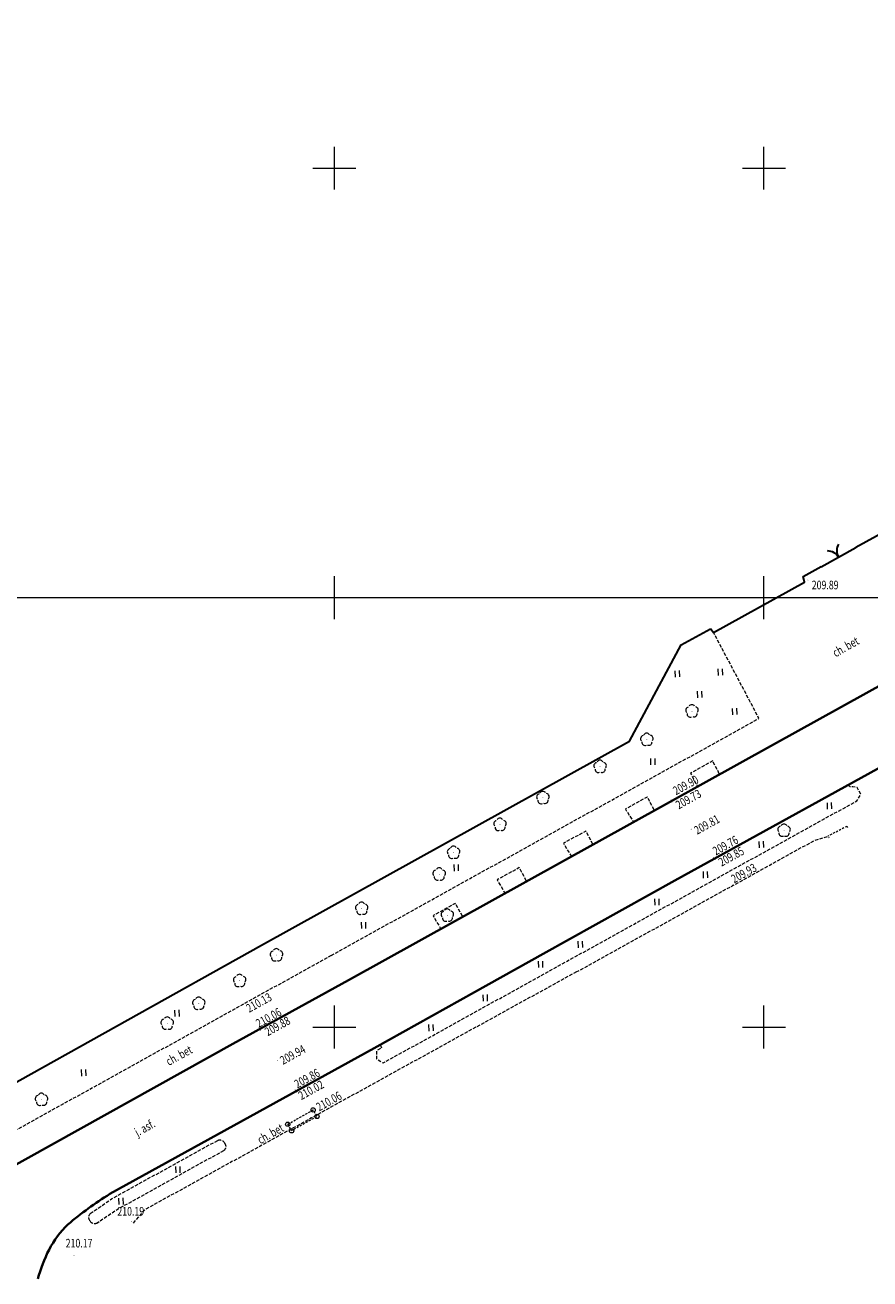
# Model space of a CAD drawing. Units: metres. Extents: x 7569600 to 7573200, y 5542500 to 5547250.
# Drawn here: x 7570964 to 7571062, y 5544421 to 5544567 of the extents above; entities that cross this region are included whole.
import ezdxf
from ezdxf.enums import TextEntityAlignment as Align

# ---------------------------------------------------------------- set-up
doc = ezdxf.new("R2010")
doc.units = ezdxf.units.M
doc.header["$MEASUREMENT"] = 0
doc.linetypes.add('DGN Style 2', pattern=[0.39789, 0.238734, -0.159156])
doc.linetypes.add('DGN Style 3', pattern=[0.557046, 0.39789, -0.159156])
for name, color, linetype, lineweight in [('Budynki', 7, 'Continuous', 0), ('Drogi', 7, 'Continuous', 0), ('ramka', 7, 'Continuous', 0), ('Zieleń', 7, 'Continuous', 0)]:
    doc.layers.add(name, color=color, linetype=linetype, lineweight=lineweight)
doc.styles.add('Style-ITALICS', font='ITALICS.shx')

# ---------------------------------------------------------------- blocks, each defined once
blk = doc.blocks.new('SLUPN_155')
at = {"layer": 'Budynki', "color": 1, "linetype": 'Continuous', "lineweight": 0}
blk.add_circle((0, 0), 0.25, dxfattribs=at)
blk = doc.blocks.new('SLUPN_156')
at = {"layer": 'Budynki', "color": 1, "linetype": 'Continuous', "lineweight": 0}
blk.add_circle((0, 0), 0.25, dxfattribs=at)
blk = doc.blocks.new('SLUPN_157')
at = {"layer": 'Budynki', "color": 1, "linetype": 'Continuous', "lineweight": 0}
blk.add_circle((0, 0), 0.25, dxfattribs=at)
blk = doc.blocks.new('SLUPN_158')
at = {"layer": 'Budynki', "color": 1, "linetype": 'Continuous', "lineweight": 0}
blk.add_circle((0, 0), 0.25, dxfattribs=at)
blk = doc.blocks.new('*U3023')
at = {"layer": 'Budynki', "color": 1, "linetype": 'Continuous', "lineweight": 0}
for name, p in [('SLUPN_156', (3.21, 1.92)), ('SLUPN_155', (0.25, 0.25)), ('SLUPN_157', (3.66, 1.15)), ('SLUPN_158', (0.7, -0.52))]:
    blk.add_blockref(name, p, dxfattribs=at)
blk = doc.blocks.new('*U3028')
at = {"layer": 'Budynki', "color": 1, "linetype": 'DGN Style 2', "lineweight": 0, "flags": 128}
blk.add_lwpolyline([(0, 0.77), (2.96, 2.44), (3.41, 1.67), (0.45, 0)], close=True, dxfattribs=at)
blk = doc.blocks.new('*U3424')
at = {"layer": 'Drogi', "color": 7, "linetype": 'Continuous', "lineweight": 40, "flags": 128}
blk.add_lwpolyline([(150.25, 83.08), (139.74, 77.4), (70.71, 39.22), (49.46, 27.43), (0, 0)], dxfattribs=at)
blk = doc.blocks.new('*U3922')
at = {"layer": 'Drogi', "color": 7, "linetype": 'Continuous', "lineweight": 40, "flags": 128}
for points in [[(-1.24, 30.37), (9, 21.24), (19.94, 11.46), (31.39, 1.29)], [(42.7, -3.51), (58.23, 5.08), (82.07, 18.33), (95.51, 25.76)], [(31.39, 1.29), (33.62, -0.72), (36.86, -2.76)], [(36.86, -2.76), (38.7, -3.74)]]:
    blk.add_lwpolyline(points, dxfattribs=at)
at = {"layer": 'Drogi', "color": 7, "linetype": 'Continuous', "lineweight": 40}
blk.add_arc((40.19, 5.16), 9.02, 260.5308, 286.1621, dxfattribs=at)
blk = doc.blocks.new('*U3924')
at = {"layer": 'Drogi', "color": 7, "linetype": 'Continuous', "lineweight": 0, "style": 'Style-ITALICS', "width": 0.749997}
blk.add_text('ch. bet', height=1, rotation=28.9843, dxfattribs=at).set_placement((1.61, 1.58), align=Align.MIDDLE_CENTER)
blk = doc.blocks.new('*U3939')
at = {"layer": 'Drogi', "color": 7, "linetype": 'DGN Style 3', "lineweight": 0, "flags": 128}
for points in [[(-14.87, -8.14), (-12.4, -6.43), (-0.02, 0.39)], [(0.64, -0.83), (-11.63, -7.62), (-14.11, -9.29)]]:
    blk.add_lwpolyline(points, dxfattribs=at)
at = {"layer": 'Drogi', "color": 7, "linetype": 'DGN Style 3', "lineweight": 0, "extrusion": (0, 0, -1)}
for centre, radius, start, end in [((-0.19, -0.18), 0.61, 70.3921, 159.2501), ((-0.28, -0.34), 0.611, 142.4938, 233.8968), ((14.39, -8.59), 0.653, 322.8532, 43.3397), ((14.38, -8.75), 0.583, 234.3385, 335.6742)]:
    blk.add_arc(centre, radius, start, end, dxfattribs=at)
blk = doc.blocks.new('*U3940')
at = {"layer": 'Drogi', "color": 7, "linetype": 'Continuous', "lineweight": 40, "flags": 128}
for points in [[(19.67, 10.96), (11.68, 6.52), (0, 0)], [(0, 0), (-30.77, -16.99)]]:
    blk.add_lwpolyline(points, dxfattribs=at)
at = {"layer": 'Drogi', "color": 7, "linetype": 'Continuous', "lineweight": 40}
for centre, radius, start, end in [((-8.63, -52.47), 41.82, 121.964, 130.2096), ((-27.43, -28.94), 11.75, 134.2765, 152.3141), ((-23.89, -30.75), 15.72, 152.4592, 165.732)]:
    blk.add_arc(centre, radius, start, end, dxfattribs=at)
blk = doc.blocks.new('*U3941')
at = {"layer": 'Drogi', "color": 7, "linetype": 'Continuous', "lineweight": 0, "style": 'Style-ITALICS', "width": 0.749999}
blk.add_text('ch. bet', height=1, rotation=29.712, dxfattribs=at).set_placement((1.62, 1.59), align=Align.MIDDLE_CENTER)
blk = doc.blocks.new('*U3953')
at = {"layer": 'Drogi', "color": 7, "linetype": 'DGN Style 3', "lineweight": 0, "flags": 128}
for points in [[(50.23, 27.69), (40.2, 22.17), (0, 0)], [(0, 0), (-1.38, -1.56)]]:
    blk.add_lwpolyline(points, dxfattribs=at)
blk = doc.blocks.new('*U3954')
at = {"layer": 'Drogi', "color": 7, "linetype": 'DGN Style 3', "lineweight": 0, "flags": 128}
blk.add_lwpolyline([(64.71, 28.84), (51.72, 21.62), (27.92, 8.44), (13.69, 0.56), (7.06, 4.06), (7.6, 4.91), (4.2, 7.18), (3.17, 5.57), (-0.31, 7.49)], dxfattribs=at)
blk = doc.blocks.new('*U4351')
at = {"layer": 'Drogi', "color": 7, "linetype": 'DGN Style 3', "lineweight": 0, "flags": 128}
blk.add_lwpolyline([(0, 0), (27.71, 15.32), (29.29, 15.81), (29.38, 15.63)], dxfattribs=at)
blk = doc.blocks.new('*U4352')
at = {"layer": 'Drogi', "color": 7, "linetype": 'DGN Style 3', "lineweight": 0, "flags": 128}
blk.add_lwpolyline([(-0.01, 0.12), (0.06, 0)], dxfattribs=at)
blk = doc.blocks.new('*U4353')
at = {"layer": 'Drogi', "color": 7, "linetype": 'DGN Style 2', "lineweight": 0, "flags": 128}
blk.add_lwpolyline([(2.21, 1.15), (0, 0)], dxfattribs=at)
blk = doc.blocks.new('WYSTER_998')
at = {"layer": 'Drogi', "linetype": 'Continuous', "lineweight": 0}
h = blk.add_hatch(color=7, dxfattribs=at)
edge = h.paths.add_edge_path()
edge.add_arc((0, 0), 0.045, 0, 360)
blk = doc.blocks.new('*U8098')
at = {"layer": 'Drogi', "color": 7, "linetype": 'Continuous', "lineweight": 0}
blk.add_blockref('WYSTER_998', (0.04, 0.05), dxfattribs=at)
at = {"layer": 'Drogi', "color": 7, "linetype": 'Continuous', "lineweight": 0, "style": 'Style-ITALICS', "width": 0.749999}
blk.add_text('209.90', height=1, rotation=29.0177, dxfattribs=at).set_placement((1.75, 1.78), align=Align.MIDDLE_CENTER)
blk = doc.blocks.new('WYSTER_999')
at = {"layer": 'Drogi', "linetype": 'Continuous', "lineweight": 0}
h = blk.add_hatch(color=7, dxfattribs=at)
edge = h.paths.add_edge_path()
edge.add_arc((0, 0), 0.045, 0, 360)
blk = doc.blocks.new('*U8100')
at = {"layer": 'Drogi', "color": 7, "linetype": 'Continuous', "lineweight": 0}
blk.add_blockref('WYSTER_999', (0.04, 0.05), dxfattribs=at)
at = {"layer": 'Drogi', "color": 7, "linetype": 'Continuous', "lineweight": 0, "style": 'Style-ITALICS', "width": 0.749999}
blk.add_text('209.73', height=1, rotation=29.0177, dxfattribs=at).set_placement((1.94, 0.38), align=Align.MIDDLE_CENTER)
blk = doc.blocks.new('WYSTER_1000')
at = {"layer": 'Drogi', "linetype": 'Continuous', "lineweight": 0}
h = blk.add_hatch(color=7, dxfattribs=at)
edge = h.paths.add_edge_path()
edge.add_arc((0, 0), 0.045, 0, 360)
blk = doc.blocks.new('*U8102')
at = {"layer": 'Drogi', "color": 7, "linetype": 'Continuous', "lineweight": 0}
blk.add_blockref('WYSTER_1000', (0.04, 0.05), dxfattribs=at)
at = {"layer": 'Drogi', "color": 7, "linetype": 'Continuous', "lineweight": 0, "style": 'Style-ITALICS', "width": 0.749999}
blk.add_text('209.81', height=1, rotation=29.0177, dxfattribs=at).set_placement((1.86, 0.58), align=Align.MIDDLE_CENTER)
blk = doc.blocks.new('WYSTER_1001')
at = {"layer": 'Drogi', "linetype": 'Continuous', "lineweight": 0}
h = blk.add_hatch(color=7, dxfattribs=at)
edge = h.paths.add_edge_path()
edge.add_arc((0, 0), 0.045, 0, 360)
blk = doc.blocks.new('*U8104')
at = {"layer": 'Drogi', "color": 7, "linetype": 'Continuous', "lineweight": 0}
blk.add_blockref('WYSTER_1001', (0.04, 0.05), dxfattribs=at)
at = {"layer": 'Drogi', "color": 7, "linetype": 'Continuous', "lineweight": 0, "style": 'Style-ITALICS', "width": 0.749999}
blk.add_text('209.76', height=1, rotation=29.0177, dxfattribs=at).set_placement((1.43, 1.47), align=Align.MIDDLE_CENTER)
blk = doc.blocks.new('WYSTER_1002')
at = {"layer": 'Drogi', "linetype": 'Continuous', "lineweight": 0}
h = blk.add_hatch(color=7, dxfattribs=at)
edge = h.paths.add_edge_path()
edge.add_arc((0, 0), 0.045, 0, 360)
blk = doc.blocks.new('*U8106')
at = {"layer": 'Drogi', "color": 7, "linetype": 'Continuous', "lineweight": 0}
blk.add_blockref('WYSTER_1002', (0.04, 0.05), dxfattribs=at)
at = {"layer": 'Drogi', "color": 7, "linetype": 'Continuous', "lineweight": 0, "style": 'Style-ITALICS', "width": 0.749999}
blk.add_text('209.85', height=1, rotation=29.0177, dxfattribs=at).set_placement((1.89, 0.4), align=Align.MIDDLE_CENTER)
blk = doc.blocks.new('WYSTER_1003')
at = {"layer": 'Drogi', "linetype": 'Continuous', "lineweight": 0}
h = blk.add_hatch(color=7, dxfattribs=at)
edge = h.paths.add_edge_path()
edge.add_arc((0, 0), 0.045, 0, 360)
blk = doc.blocks.new('*U8108')
at = {"layer": 'Drogi', "color": 7, "linetype": 'Continuous', "lineweight": 0}
blk.add_blockref('WYSTER_1003', (0.04, 0.05), dxfattribs=at)
at = {"layer": 'Drogi', "color": 7, "linetype": 'Continuous', "lineweight": 0, "style": 'Style-ITALICS', "width": 0.749999}
blk.add_text('209.93', height=1, rotation=29.0177, dxfattribs=at).set_placement((1.37, 1.42), align=Align.MIDDLE_CENTER)
blk = doc.blocks.new('WYSTER_1004')
at = {"layer": 'Drogi', "linetype": 'Continuous', "lineweight": 0}
h = blk.add_hatch(color=7, dxfattribs=at)
edge = h.paths.add_edge_path()
edge.add_arc((0, 0), 0.045, 0, 360)
blk = doc.blocks.new('*U8110')
at = {"layer": 'Drogi', "color": 7, "linetype": 'Continuous', "lineweight": 0}
blk.add_blockref('WYSTER_1004', (0.04, 0.05), dxfattribs=at)
at = {"layer": 'Drogi', "color": 7, "linetype": 'Continuous', "lineweight": 0, "style": 'Style-ITALICS', "width": 0.749999}
blk.add_text('209.89', height=1, dxfattribs=at).set_placement((2.05, -0.52), align=Align.MIDDLE_CENTER)
blk = doc.blocks.new('WYSTER_1120')
at = {"layer": 'Drogi', "linetype": 'Continuous', "lineweight": 0}
h = blk.add_hatch(color=7, dxfattribs=at)
edge = h.paths.add_edge_path()
edge.add_arc((0, 0), 0.045, 0, 360)
blk = doc.blocks.new('*U8343')
at = {"layer": 'Drogi', "color": 7, "linetype": 'Continuous', "lineweight": 0}
blk.add_blockref('WYSTER_1120', (0.04, 0.05), dxfattribs=at)
at = {"layer": 'Drogi', "color": 7, "linetype": 'Continuous', "lineweight": 0, "style": 'Style-ITALICS', "width": 0.749999}
blk.add_text('210.13', height=1, rotation=29.0642, dxfattribs=at).set_placement((1.65, 0.17), align=Align.MIDDLE_CENTER)
blk = doc.blocks.new('WYSTER_1121')
at = {"layer": 'Drogi', "linetype": 'Continuous', "lineweight": 0}
h = blk.add_hatch(color=7, dxfattribs=at)
edge = h.paths.add_edge_path()
edge.add_arc((0, 0), 0.045, 0, 360)
blk = doc.blocks.new('*U8345')
at = {"layer": 'Drogi', "color": 7, "linetype": 'Continuous', "lineweight": 0}
blk.add_blockref('WYSTER_1121', (0.04, 0.05), dxfattribs=at)
at = {"layer": 'Drogi', "color": 7, "linetype": 'Continuous', "lineweight": 0, "style": 'Style-ITALICS', "width": 0.749999}
blk.add_text('210.06', height=1, rotation=28.9256, dxfattribs=at).set_placement((1.17, 1.18), align=Align.MIDDLE_CENTER)
blk = doc.blocks.new('WYSTER_1122')
at = {"layer": 'Drogi', "linetype": 'Continuous', "lineweight": 0}
h = blk.add_hatch(color=7, dxfattribs=at)
edge = h.paths.add_edge_path()
edge.add_arc((0, 0), 0.045, 0, 360)
blk = doc.blocks.new('*U8347')
at = {"layer": 'Drogi', "color": 7, "linetype": 'Continuous', "lineweight": 0}
blk.add_blockref('WYSTER_1122', (0.04, 0.05), dxfattribs=at)
at = {"layer": 'Drogi', "color": 7, "linetype": 'Continuous', "lineweight": 0, "style": 'Style-ITALICS', "width": 0.749999}
blk.add_text('209.88', height=1, rotation=28.9256, dxfattribs=at).set_placement((2.01, 0.53), align=Align.MIDDLE_CENTER)
blk = doc.blocks.new('WYSTER_1123')
at = {"layer": 'Drogi', "linetype": 'Continuous', "lineweight": 0}
h = blk.add_hatch(color=7, dxfattribs=at)
edge = h.paths.add_edge_path()
edge.add_arc((0, 0), 0.045, 0, 360)
blk = doc.blocks.new('*U8349')
at = {"layer": 'Drogi', "color": 7, "linetype": 'Continuous', "lineweight": 0}
blk.add_blockref('WYSTER_1123', (0.04, 0.05), dxfattribs=at)
at = {"layer": 'Drogi', "color": 7, "linetype": 'Continuous', "lineweight": 0, "style": 'Style-ITALICS', "width": 0.749999}
blk.add_text('209.94', height=1, rotation=28.9089, dxfattribs=at).set_placement((1.8, 0.72), align=Align.MIDDLE_CENTER)
blk = doc.blocks.new('WYSTER_1124')
at = {"layer": 'Drogi', "linetype": 'Continuous', "lineweight": 0}
h = blk.add_hatch(color=7, dxfattribs=at)
edge = h.paths.add_edge_path()
edge.add_arc((0, 0), 0.045, 0, 360)
blk = doc.blocks.new('*U8351')
at = {"layer": 'Drogi', "color": 7, "linetype": 'Continuous', "lineweight": 0}
blk.add_blockref('WYSTER_1124', (0.04, 0.05), dxfattribs=at)
at = {"layer": 'Drogi', "color": 7, "linetype": 'Continuous', "lineweight": 0, "style": 'Style-ITALICS', "width": 0.749999}
blk.add_text('209.86', height=1, rotation=28.9089, dxfattribs=at).set_placement((1.42, 1.39), align=Align.MIDDLE_CENTER)
blk = doc.blocks.new('WYSTER_1125')
at = {"layer": 'Drogi', "linetype": 'Continuous', "lineweight": 0}
h = blk.add_hatch(color=7, dxfattribs=at)
edge = h.paths.add_edge_path()
edge.add_arc((0, 0), 0.045, 0, 360)
blk = doc.blocks.new('*U8353')
at = {"layer": 'Drogi', "color": 7, "linetype": 'Continuous', "lineweight": 0}
blk.add_blockref('WYSTER_1125', (0.04, 0.05), dxfattribs=at)
at = {"layer": 'Drogi', "color": 7, "linetype": 'Continuous', "lineweight": 0, "style": 'Style-ITALICS', "width": 0.749999}
blk.add_text('210.02', height=1, rotation=28.9089, dxfattribs=at).set_placement((1.76, 0.32), align=Align.MIDDLE_CENTER)
blk = doc.blocks.new('WYSTER_1126')
at = {"layer": 'Drogi', "linetype": 'Continuous', "lineweight": 0}
h = blk.add_hatch(color=7, dxfattribs=at)
edge = h.paths.add_edge_path()
edge.add_arc((0, 0), 0.045, 0, 360)
blk = doc.blocks.new('*U8355')
at = {"layer": 'Drogi', "color": 7, "linetype": 'Continuous', "lineweight": 0}
blk.add_blockref('WYSTER_1126', (0.04, 0.05), dxfattribs=at)
at = {"layer": 'Drogi', "color": 7, "linetype": 'Continuous', "lineweight": 0, "style": 'Style-ITALICS', "width": 0.749999}
blk.add_text('210.19', height=1, dxfattribs=at).set_placement((-0.06, 1.22), align=Align.MIDDLE_CENTER)
blk = doc.blocks.new('WYSTER_1127')
at = {"layer": 'Drogi', "linetype": 'Continuous', "lineweight": 0}
h = blk.add_hatch(color=7, dxfattribs=at)
edge = h.paths.add_edge_path()
edge.add_arc((0, 0), 0.045, 0, 360)
blk = doc.blocks.new('*U8357')
at = {"layer": 'Drogi', "color": 7, "linetype": 'Continuous', "lineweight": 0}
blk.add_blockref('WYSTER_1127', (0.04, 0.05), dxfattribs=at)
at = {"layer": 'Drogi', "color": 7, "linetype": 'Continuous', "lineweight": 0, "style": 'Style-ITALICS', "width": 0.749999}
blk.add_text('210.17', height=1, dxfattribs=at).set_placement((0.62, 1.47), align=Align.MIDDLE_CENTER)
blk = doc.blocks.new('*U10807')
at = {"layer": 'Drogi', "color": 7, "linetype": 'Continuous', "lineweight": 0, "style": 'Style-ITALICS', "width": 0.749999}
blk.add_text('ch. bet', height=1, rotation=29.712, dxfattribs=at).set_placement((1.62, 1.59), align=Align.MIDDLE_CENTER)
blk = doc.blocks.new('*U11000')
at = {"layer": 'Drogi', "color": 7, "linetype": 'Continuous', "lineweight": 0, "style": 'Style-ITALICS', "width": 0.749999}
blk.add_text('j. asf.', height=1, rotation=28.9089, dxfattribs=at).set_placement((1.61, 1.57), align=Align.MIDDLE_CENTER)
blk = doc.blocks.new('*U11759')
at = {"layer": 'Drogi', "color": 7, "linetype": 'DGN Style 3', "lineweight": 0, "flags": 128}
blk.add_lwpolyline([(3.29, 1.54), (2.52, 3.03), (-0.06, 1.58), (0.76, 0.03)], dxfattribs=at)
blk = doc.blocks.new('*U11760')
at = {"layer": 'Drogi', "color": 7, "linetype": 'DGN Style 3', "lineweight": 0, "flags": 128}
blk.add_lwpolyline([(3.29, 1.48), (2.47, 2.97), (-0.06, 1.56), (0.88, 0.04)], dxfattribs=at)
blk = doc.blocks.new('*U11761')
at = {"layer": 'Drogi', "color": 7, "linetype": 'DGN Style 3', "lineweight": 0, "flags": 128}
blk.add_lwpolyline([(3.36, 1.47), (2.54, 3.01), (-0.06, 1.58), (0.85, 0.04)], dxfattribs=at)
blk = doc.blocks.new('*U11762')
at = {"layer": 'Drogi', "color": 7, "linetype": 'DGN Style 3', "lineweight": 0, "flags": 128}
blk.add_lwpolyline([(3.32, 1.49), (2.5, 3.02), (-0.07, 1.6), (0.83, 0.03)], dxfattribs=at)
blk = doc.blocks.new('*U11763')
at = {"layer": 'Drogi', "color": 7, "linetype": 'DGN Style 3', "lineweight": 0, "flags": 128}
blk.add_lwpolyline([(3.35, 1.51), (2.51, 3.02), (-0.06, 1.59), (0.83, 0.03)], dxfattribs=at)
blk = doc.blocks.new('WYSTER_2947')
at = {"layer": 'Drogi', "linetype": 'Continuous', "lineweight": 0}
h = blk.add_hatch(color=7, dxfattribs=at)
edge = h.paths.add_edge_path()
edge.add_arc((0, 0), 0.045, 0, 360)
blk = doc.blocks.new('*U13023')
at = {"layer": 'Drogi', "color": 7, "linetype": 'Continuous', "lineweight": 0}
blk.add_blockref('WYSTER_2947', (0.04, 0.04), dxfattribs=at)
at = {"layer": 'Drogi', "color": 7, "linetype": 'Continuous', "lineweight": 0, "style": 'Style-ITALICS', "width": 0.749999}
blk.add_text('210.06', height=1, rotation=28.8755, dxfattribs=at).set_placement((2.17, 1.91), align=Align.MIDDLE_CENTER)
blk = doc.blocks.new('*U13025')
at = {"layer": 'Drogi', "color": 7, "linetype": 'DGN Style 3', "lineweight": 0, "flags": 128}
blk.add_lwpolyline([(0.44, 2.14), (0.59, 1.77), (0, 1.4), (0, 0.49), (0.77, 0), (55.91, 30.52), (56.39, 31.3), (55.94, 32.07), (55.46, 32.16), (55.11, 32.16), (54.94, 32.46)], dxfattribs=at)
blk = doc.blocks.new('*U14312')
at = {"layer": 'Drogi', "color": 7, "linetype": 'DGN Style 3', "lineweight": 0, "flags": 128}
for points in [[(67.488, 45.075), (69.759, 41.48)], [(0, 0), (49.79, 27.597), (44.496, 37.619)]]:
    blk.add_lwpolyline(points, dxfattribs=at)
blk = doc.blocks.new('*U14575')
at = {"layer": 'Drogi', "color": 7, "linetype": 'Continuous', "lineweight": 40, "flags": 128}
for points in [[(100.18, 55.7), (134.45, 74.31)], [(0, 0), (15.34, 8.54), (44.61, 24.68), (61.58, 34.18), (93.01, 51.66)]]:
    blk.add_lwpolyline(points, dxfattribs=at)
blk = doc.blocks.new('*U14940')
at = {"layer": 'Zieleń', "color": 7, "linetype": 'Continuous', "lineweight": 30, "flags": 128}
blk.add_lwpolyline([(87.59, 43.73), (53.44, 25.56), (6.33, 0.26), (3.52, 4.67), (-0.11, 2.7)], dxfattribs=at)
blk = doc.blocks.new('BRAMAD_13')
at = {"layer": 'Zieleń', "color": 7, "linetype": 'Continuous', "lineweight": 30, "extrusion": (0, 0, -1)}
blk.add_arc((1.5, 0.01), 1.5, 119.4436, 180.5343, dxfattribs=at)
at = {"layer": 'Zieleń', "color": 7, "linetype": 'Continuous', "lineweight": 30}
blk.add_arc((1.5, 0.01), 1.5, 119.4438, 180.5345, dxfattribs=at)
blk = doc.blocks.new('*U14941')
at = {"layer": 'Zieleń', "color": 7, "linetype": 'Continuous', "lineweight": 30, "flags": 128}
blk.add_lwpolyline([(0, 0), (4.01, 2.28)], dxfattribs=at)
at = {"layer": 'Zieleń', "color": 7, "linetype": 'Continuous', "lineweight": 30, "xscale": 1.000000308998621, "yscale": 1.000000308998621, "zscale": 1.000000308998621, "rotation": 29.99321226249713}
blk.add_blockref('BRAMAD_13', (2.01, 1.14), dxfattribs=at)
blk = doc.blocks.new('DRLIS1')
at = {"layer": 'Zieleń', "linetype": 'Continuous', "lineweight": 0}
h = blk.add_hatch(color=3, dxfattribs=at)
edge = h.paths.add_edge_path()
edge.add_arc((0, 0), 0.045, 0, 360)
at = {"layer": 'Zieleń', "color": 3, "linetype": 'Continuous', "lineweight": 0}
for centre, start, end in [((-0.36, 0.1), 102.0477, 221.9513), ((-0.02, 0.38), 30.1471, 149.8529), ((0.35, 0.13), 318.0487, 77.9523), ((-0.21, -0.31), 174.1984, 293.7229), ((0.23, -0.29), 246.2771, 5.6877)]:
    blk.add_arc(centre, 0.375, start, end, dxfattribs=at)
blk = doc.blocks.new('*U14977')
at = {"layer": 'Zieleń', "color": 3, "linetype": 'Continuous', "lineweight": 0}
blk.add_blockref('DRLIS1', (0.7, 0.71), dxfattribs=at)
blk = doc.blocks.new('TRAWA1_5')
at = {"layer": 'Zieleń', "color": 3, "linetype": 'Continuous', "lineweight": 0}
for p, q in [((-0.26, 0.36), (-0.23, -0.39)), ((0.23, 0.38), (0.26, -0.37))]:
    blk.add_line(p, q, dxfattribs=at)
blk = doc.blocks.new('*U15181')
at = {"layer": 'Zieleń', "color": 3, "linetype": 'Continuous', "lineweight": 0}
blk.add_blockref('TRAWA1_5', (0.23, 0.38), dxfattribs=at)
blk = doc.blocks.new('TRAWA3')
at = {"layer": 'Zieleń', "color": 3, "linetype": 'Continuous', "lineweight": 0}
for p, q in [((-2.8, 1.19), (-2.77, 0.44)), ((-2.3, 1.21), (-2.27, 0.46)), ((2.19, 1.39), (2.23, 0.64)), ((2.69, 1.41), (2.73, 0.66)), ((-0.2, -1.21), (-0.17, -1.96)), ((0.3, -1.19), (0.33, -1.94))]:
    blk.add_line(p, q, dxfattribs=at)
blk = doc.blocks.new('*U15122')
at = {"layer": 'Zieleń', "color": 3, "linetype": 'Continuous', "lineweight": 0}
blk.add_blockref('TRAWA3', (2.67, 2.06), dxfattribs=at)
blk = doc.blocks.new('*U16338')
at = {"layer": 'Zieleń', "color": 7, "linetype": 'Continuous', "lineweight": 30, "flags": 128}
blk.add_lwpolyline([(31.85, 135.76), (30.29, 135.08), (-1.36, 58.81), (-2.14, 52.2), (33.62, 20.95), (62.47, 2.56), (109.17, 28.64), (152.01, 52.39), (158.02, 63.6), (161.46, 65.48)], dxfattribs=at)
blk = doc.blocks.new('*U16339')
at = {"layer": 'Zieleń', "color": 7, "linetype": 'Continuous', "lineweight": 30, "flags": 128}
blk.add_lwpolyline([(-0.02, 0.45), (0.32, 0.01), (10.93, 5.86), (10.76, 6.51)], dxfattribs=at)
blk = doc.blocks.new('*U16340')
at = {"layer": 'Zieleń', "color": 7, "linetype": 'Continuous', "lineweight": 30, "flags": 128}
blk.add_lwpolyline([(2.09, 1.13), (0, 0)], dxfattribs=at)
blk = doc.blocks.new('DRLIS1_2')
at = {"layer": 'Zieleń', "linetype": 'Continuous', "lineweight": 0}
h = blk.add_hatch(color=3, dxfattribs=at)
edge = h.paths.add_edge_path()
edge.add_arc((0, 0), 0.045, 0, 360)
at = {"layer": 'Zieleń', "color": 3, "linetype": 'Continuous', "lineweight": 0}
for centre, start, end in [((-0.36, 0.12), 102.0477, 221.9513), ((0, 0.38), 30.1471, 149.8529), ((0.36, 0.12), 318.0487, 77.9523), ((-0.22, -0.3), 174.1984, 293.7229), ((0.22, -0.3), 246.2771, 5.6877)]:
    blk.add_arc(centre, 0.375, start, end, dxfattribs=at)
blk = doc.blocks.new('*U16503')
at = {"layer": 'Zieleń', "color": 3, "linetype": 'Continuous', "lineweight": 0}
blk.add_blockref('DRLIS1_2', (0.73, 0.68), dxfattribs=at)
blk = doc.blocks.new('TRAWA1_120')
at = {"layer": 'Zieleń', "color": 3, "linetype": 'Continuous', "lineweight": 0}
for p, q in [((-0.26, 0.36), (-0.24, -0.39)), ((0.23, 0.38), (0.26, -0.37))]:
    blk.add_line(p, q, dxfattribs=at)
blk = doc.blocks.new('TRAWA1_121')
at = {"layer": 'Zieleń', "color": 3, "linetype": 'Continuous', "lineweight": 0}
for p, q in [((-0.27, 0.36), (-0.23, -0.39)), ((0.23, 0.38), (0.26, -0.37))]:
    blk.add_line(p, q, dxfattribs=at)
blk = doc.blocks.new('TRAWA1_122')
at = {"layer": 'Zieleń', "color": 3, "linetype": 'Continuous', "lineweight": 0}
for p, q in [((-0.26, 0.37), (-0.23, -0.38)), ((0.24, 0.38), (0.27, -0.36))]:
    blk.add_line(p, q, dxfattribs=at)
blk = doc.blocks.new('TRAWA1_123')
at = {"layer": 'Zieleń', "color": 3, "linetype": 'Continuous', "lineweight": 0}
for p, q in [((-0.26, 0.36), (-0.23, -0.38)), ((0.24, 0.38), (0.26, -0.36))]:
    blk.add_line(p, q, dxfattribs=at)
blk = doc.blocks.new('TRAWA1_124')
at = {"layer": 'Zieleń', "color": 3, "linetype": 'Continuous', "lineweight": 0}
for p, q in [((-0.26, 0.37), (-0.23, -0.38)), ((0.23, 0.39), (0.26, -0.36))]:
    blk.add_line(p, q, dxfattribs=at)
blk = doc.blocks.new('TRAWA1_125')
at = {"layer": 'Zieleń', "color": 3, "linetype": 'Continuous', "lineweight": 0}
for p, q in [((-0.26, 0.37), (-0.24, -0.38)), ((0.23, 0.39), (0.26, -0.36))]:
    blk.add_line(p, q, dxfattribs=at)
blk = doc.blocks.new('TRAWA1_126')
at = {"layer": 'Zieleń', "color": 3, "linetype": 'Continuous', "lineweight": 0}
for p, q in [((-0.26, 0.36), (-0.23, -0.38)), ((0.24, 0.38), (0.26, -0.37))]:
    blk.add_line(p, q, dxfattribs=at)
blk = doc.blocks.new('TRAWA1_127')
at = {"layer": 'Zieleń', "color": 3, "linetype": 'Continuous', "lineweight": 0}
for p, q in [((-0.26, 0.37), (-0.23, -0.38)), ((0.24, 0.39), (0.26, -0.36))]:
    blk.add_line(p, q, dxfattribs=at)
blk = doc.blocks.new('TRAWA1_128')
at = {"layer": 'Zieleń', "color": 3, "linetype": 'Continuous', "lineweight": 0}
for p, q in [((-0.26, 0.36), (-0.23, -0.39)), ((0.24, 0.38), (0.26, -0.36))]:
    blk.add_line(p, q, dxfattribs=at)
blk = doc.blocks.new('TRAWA1_129')
at = {"layer": 'Zieleń', "color": 3, "linetype": 'Continuous', "lineweight": 0}
for p, q in [((-0.26, 0.36), (-0.24, -0.38)), ((0.23, 0.38), (0.26, -0.36))]:
    blk.add_line(p, q, dxfattribs=at)
blk = doc.blocks.new('*U16864')
at = {"layer": 'Zieleń', "color": 3, "linetype": 'Continuous', "lineweight": 0}
for name, p in [('TRAWA1_120', (0.265, 0.385)), ('TRAWA1_122', (-9.272, -5.459)), ('TRAWA1_129', (11.287, -10.602)), ('TRAWA1_128', (3.358, -15.116)), ('TRAWA1_121', (-32.153, -17.807)), ('TRAWA1_127', (-3.147, -18.641)), ('TRAWA1_126', (-8.803, -21.798)), ('TRAWA1_123', (-42.938, -24.526)), ('TRAWA1_125', (-17.711, -26.752)), ('TRAWA1_124', (-22.337, -29.069))]:
    blk.add_blockref(name, p, dxfattribs=at)

msp = doc.modelspace()

# ---------------------------------------------------------------- linework, layer by layer
at = {"layer": 'ramka', "color": 132, "linetype": 'Continuous', "lineweight": 0}
for p, q in [((7571000, 5544550), (7571000, 5544552.5)), ((7571050, 5544550), (7571050, 5544552.5)), ((7570997.5, 5544550), (7571000, 5544550)), ((7571000, 5544550), (7571002.5, 5544550)), ((7571000, 5544547.5), (7571000, 5544550)), ((7571047.5, 5544550), (7571050, 5544550)), ((7571050, 5544550), (7571052.5, 5544550)), ((7571050, 5544547.5), (7571050, 5544550)), ((7571000, 5544500), (7571000, 5544502.5)), ((7571050, 5544500), (7571050, 5544502.5)), ((7570997.5, 5544500), (7571000, 5544500)), ((7571000, 5544500), (7571002.5, 5544500)), ((7571000, 5544497.5), (7571000, 5544500)), ((7571047.5, 5544500), (7571050, 5544500)), ((7571050, 5544500), (7571052.5, 5544500)), ((7571050, 5544497.5), (7571050, 5544500)), ((7571000, 5544450), (7571000, 5544452.5)), ((7571050, 5544450), (7571050, 5544452.5)), ((7570997.5, 5544450), (7571000, 5544450)), ((7571000, 5544450), (7571002.5, 5544450)), ((7571000, 5544447.5), (7571000, 5544450)), ((7571047.5, 5544450), (7571050, 5544450)), ((7571050, 5544450), (7571052.5, 5544450)), ((7571050, 5544447.5), (7571050, 5544450))]:
    msp.add_line(p, q, dxfattribs=at)
at = {"layer": 'ramka', "color": 134, "linetype": 'Continuous', "lineweight": 0}
msp.add_line((7569600, 5544500), (7572000, 5544500), dxfattribs=at)

# ---------------------------------------------------------------- block references
at = {"layer": 'Budynki', "color": 1, "linetype": 'Continuous', "lineweight": 0}
msp.add_blockref('*U3023', (7570994.32, 5544438.43), dxfattribs=at)
at = {"layer": 'Budynki', "color": 1, "linetype": 'DGN Style 2', "lineweight": 0}
msp.add_blockref('*U3028', (7570994.57, 5544437.91), dxfattribs=at)
at = {"layer": 'Drogi', "color": 7, "linetype": 'Continuous', "lineweight": 40}
for name, p in [('*U3424', (7571001.64, 5544455.45)), ('*U14575', (7571024.292, 5544458.508)), ('*U3922', (7570906.129, 5544429.693)), ('*U3940', (7571004.625, 5544447.546))]:
    msp.add_blockref(name, p, dxfattribs=at)
at = {"layer": 'Drogi', "color": 7, "linetype": 'DGN Style 3', "lineweight": 0}
for name, p in [('*U14312', (7570999.631, 5544458.33)), ('*U11759', (7571041.51, 5544477.955)), ('*U13025', (7571004.9, 5544445.81)), ('*U11760', (7571033.944, 5544473.808)), ('*U11761', (7571026.732, 5544469.807)), ('*U4352', (7571059.667, 5544473.245)), ('*U4351', (7571028.161, 5544456.405)), ('*U11762', (7571019.021, 5544465.536)), ('*U11763', (7571011.555, 5544461.378)), ('*U3954', (7570934.923, 5544429.491)), ('*U3953', (7570977.935, 5544428.719)), ('*U3939', (7570986.466, 5544436.424))]:
    msp.add_blockref(name, p, dxfattribs=at)
at = {"layer": 'Drogi', "color": 7, "linetype": 'Continuous', "lineweight": 0}
for name, p in [('*U8110', (7571055.072, 5544501.985)), ('*U10807', (7571057.891, 5544492.677)), ('*U8098', (7571039.141, 5544476.392)), ('*U8100', (7571039.266, 5544476.144)), ('*U8102', (7571041.488, 5544472.989)), ('*U8104', (7571044.087, 5544469.678)), ('*U8106', (7571044.303, 5544469.455)), ('*U8108', (7571046.289, 5544466.49)), ('*U8343', (7570989.567, 5544452.672)), ('*U8345', (7570991.173, 5544449.909)), ('*U8347', (7570991.363, 5544449.574)), ('*U3924', (7570980.307, 5544445.099)), ('*U8349', (7570993.352, 5544446.056)), ('*U8351', (7570995.396, 5544442.626)), ('*U8353', (7570995.524, 5544442.345)), ('*U13023', (7570997.192, 5544439.445)), ('*U11000', (7570976.323, 5544436.696)), ('*U3941', (7570990.942, 5544435.976)), ('*U8355', (7570976.36, 5544427.322)), ('*U8357', (7570969.671, 5544423.362))]:
    msp.add_blockref(name, p, dxfattribs=at)
at = {"layer": 'Drogi', "color": 7, "linetype": 'DGN Style 2', "lineweight": 0}
msp.add_blockref('*U4353', (7571057.448, 5544472.215), dxfattribs=at)
at = {"layer": 'Zieleń', "color": 3, "linetype": 'Continuous', "lineweight": 0}
for name, p in [('*U16864', (7571046.312, 5544486.359)), ('*U15122', (7571039.773, 5544488.24)), ('*U14977', (7571040.926, 5544486.062)), ('*U14977', (7571035.668, 5544482.755)), ('*U14977', (7571030.232, 5544479.6)), ('*U14977', (7571023.575, 5544475.975)), ('*U14977', (7571018.579, 5544472.848)), ('*U16503', (7571051.608, 5544472.202)), ('*U14977', (7571013.178, 5544469.594)), ('*U16503', (7571011.468, 5544467.102)), ('*U14977', (7571002.487, 5544463.072)), ('*U14977', (7571012.457, 5544462.279)), ('*U14977', (7570992.57, 5544457.662)), ('*U14977', (7570988.28, 5544454.676)), ('*U15181', (7571017.309, 5544453.011)), ('*U14977', (7570983.524, 5544452.028)), ('*U16503', (7570979.818, 5544449.732)), ('*U15181', (7570981.436, 5544451.226)), ('*U15181', (7571011.001, 5544449.534)), ('*U15181', (7570970.57, 5544444.304)), ('*U14977', (7570965.217, 5544440.841)), ('*U15181', (7570981.534, 5544433.015)), ('*U15181', (7570974.909, 5544429.337))]:
    msp.add_blockref(name, p, dxfattribs=at)
at = {"layer": 'Zieleń', "color": 7, "linetype": 'Continuous', "lineweight": 30}
for name, p in [('*U16338', (7570882.331, 5544430.901)), ('*U14940', (7571060.785, 5544503.146)), ('*U14941', (7571056.665, 5544503.567)), ('*U16340', (7571054.57, 5544502.436)), ('*U16339', (7571043.807, 5544495.936))]:
    msp.add_blockref(name, p, dxfattribs=at)

doc.saveas('drawing.dxf')
